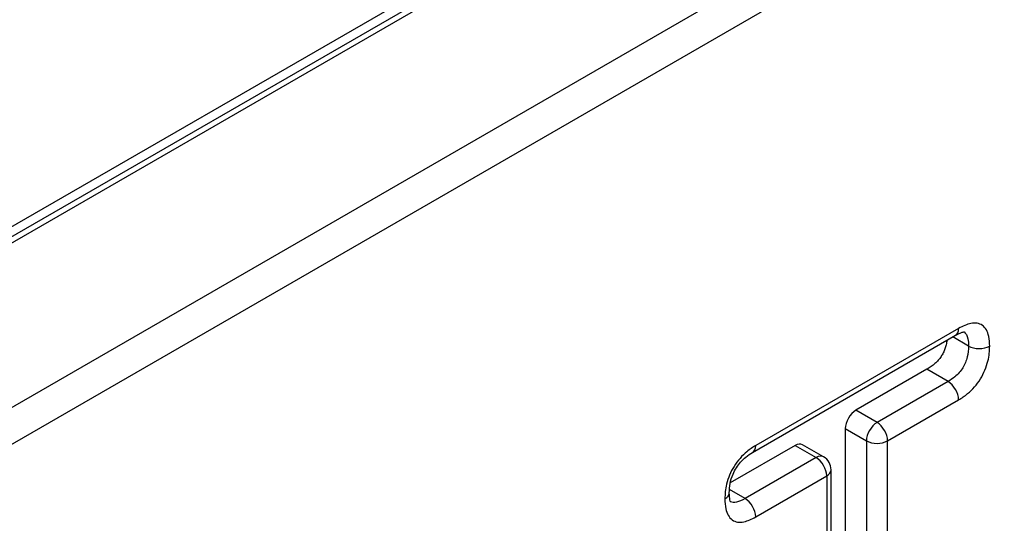
# Model space of a CAD drawing. Units: millimetres. Extents: x -6059 to 7406, y -4124 to 1040.
# Drawn here: x 5615 to 5681, y -1646 to -1613 of the extents above; entities that cross this region are included whole.
import ezdxf

# ---------------------------------------------------------------- set-up
doc = ezdxf.new("R2010")
doc.units = ezdxf.units.MM
doc.layers.add('Krawędzie widoczne(ISO)', color=7, linetype='Continuous', lineweight=25)
doc.layers.add('Widoczne krawędzie styczne(ISO)', color=7, linetype='Continuous', lineweight=25)

msp = doc.modelspace()

# ---------------------------------------------------------------- linework, layer by layer
at = {"layer": 'Krawędzie widoczne(ISO)'}
for p, q in [((5237.257, -1844.203), (5710.19, -1571.155)), ((5283.805, -1818.414), (5705.24, -1575.098)), ((5663.876, -1641.617), (5677.448, -1633.782)), ((5675.534, -1636.058), (5670.783, -1638.801)), ((5670.076, -1640.025), (5670.076, -1660.073)), ((5666.713, -1641.15), (5662.385, -1643.649)), ((5668.627, -1641.917), (5667.213, -1641.101)), ((5669.127, -1662.831), (5669.127, -1642.783))]:
    msp.add_line(p, q, dxfattribs=at)
msp.add_arc((5668.127, -1642.783), 1, 0, 60, dxfattribs=at)
for centre, start_param, end_param in [((5670.783, -1639.617), 0.785398, 2.356194), ((5666.713, -1641.967), 0, 0.785398)]:
    msp.add_ellipse(centre, major_axis=(0.5, 0.866), ratio=0.57735, start_param=start_param, end_param=end_param, dxfattribs=at)
for points, knots in [([(5677.448, -1633.782), (5677.535, -1633.731), (5677.618, -1633.688), (5677.768, -1633.62), (5677.836, -1633.596), (5677.945, -1633.564), (5677.987, -1633.557), (5678.028, -1633.553), (5678.036, -1633.554), (5678.036, -1633.554)], [0, 0, 0, 0, 0.0472347, 0.0472347, 0.0944694, 0.0944694, 0.1417041, 0.1417041, 0.1748368, 0.1748368, 0.1748368, 0.1748368]), ([(5662.317, -1644.318), (5662.317, -1644.12), (5662.333, -1643.916), (5662.413, -1643.497), (5662.478, -1643.281), (5662.634, -1642.922), (5662.71, -1642.777), (5662.881, -1642.51), (5662.973, -1642.387), (5663.184, -1642.145), (5663.304, -1642.029), (5663.573, -1641.808), (5663.723, -1641.706), (5663.876, -1641.617)], [0, 0, 0, 0, 0.0934992, 0.0934992, 0.1869984, 0.1869984, 0.2515034, 0.2515034, 0.3133188, 0.3133188, 0.3842208, 0.3842208, 0.4674959, 0.4674959, 0.4674959, 0.4674959]), ([(5662.413, -1644.941), (5662.413, -1644.941), (5662.409, -1644.935), (5662.391, -1644.898), (5662.376, -1644.858), (5662.349, -1644.747), (5662.337, -1644.677), (5662.321, -1644.512), (5662.317, -1644.419), (5662.317, -1644.318)], [0.2945315, 0.2945315, 0.2945315, 0.2945315, 0.3276639, 0.3276639, 0.3748988, 0.3748988, 0.4221337, 0.4221337, 0.4693685, 0.4693685, 0.4693685, 0.4693685])]:
    msp.add_open_spline(points, degree=3, knots=knots, dxfattribs=at)
msp.add_open_spline([(5676.876, -1634.112), (5676.712, -1635.377), (5675.534, -1636.058)], degree=2, dxfattribs=at)
at = {"layer": 'Widoczne krawędzie styczne(ISO)'}
for p, q in [((5237.843, -1844.541), (5711.604, -1571.015)), ((5714.786, -1580.609), (5293.35, -1823.925)), ((5294.411, -1825.762), (5715.847, -1582.446)), ((5677.655, -1633.324), (5664.083, -1641.16)), ((5678.316, -1634.504), (5677.257, -1633.892)), ((5676.948, -1636.874), (5675.534, -1636.058)), ((5676.948, -1636.874), (5672.197, -1639.617)), ((5672.904, -1640.842), (5677.655, -1638.099)), ((5672.197, -1639.617), (5670.783, -1638.801)), ((5670.076, -1640.025), (5671.49, -1640.842)), ((5671.49, -1640.842), (5671.49, -1660.889)), ((5672.904, -1660.889), (5672.904, -1640.842)), ((5666.713, -1641.15), (5668.127, -1641.967)), ((5668.127, -1641.967), (5663.376, -1644.71)), ((5664.083, -1645.935), (5668.834, -1643.192)), ((5668.834, -1643.192), (5668.834, -1663.239)), ((5663.376, -1644.71), (5662.323, -1644.102))]:
    msp.add_line(p, q, dxfattribs=at)
for centre, major_axis, start_param, end_param in [((5676.948, -1632.916), (0.5, -0.866), 0, 0.785398), ((5679.024, -1634.095), (-1, 0), 0.785398, 2.356194), ((5676.948, -1637.691), (-0.5, 0.866), 3.926991, 5.497787), ((5672.197, -1640.434), (-0.5, -0.866), 3.926991, 5.497787), ((5672.197, -1640.434), (0.5, -0.866), 0.785398, 2.356194), ((5672.197, -1640.434), (-1, 0), 0.785398, 2.356194), ((5663.376, -1640.751), (0.5, -0.866), 0, 0.785398), ((5668.127, -1642.783), (0.5, 0.866), 0, 0.785398), ((5668.127, -1642.783), (-0.5, 0.866), 3.926991, 5.497787), ((5668.127, -1642.783), (1, 0), 5.497787, 6.283185), ((5661.317, -1644.318), (1, 0), 5.497787, 6.283185), ((5663.376, -1645.526), (-0.5, 0.866), 3.926991, 5.497787)]:
    msp.add_ellipse(centre, major_axis=major_axis, ratio=0.57735, start_param=start_param, end_param=end_param, dxfattribs=at)
for points, knots in [([(5679.731, -1634.504), (5679.731, -1634.274), (5679.713, -1634.053), (5679.601, -1633.534), (5679.463, -1633.269), (5679.043, -1632.968), (5678.768, -1632.931), (5678.209, -1633.042), (5677.931, -1633.165), (5677.655, -1633.324)], [-0.4693678, -0.4693678, -0.4693678, -0.4693678, -0.3848475, -0.3848475, -0.2496149, -0.2496149, -0.1170935, -0.1170935, 0, 0, 0, 0]), ([(5678.013, -1633.555), (5678.014, -1633.555), (5678.015, -1633.556), (5678.139, -1633.644), (5678.225, -1633.798), (5678.302, -1634.158), (5678.316, -1634.322), (5678.316, -1634.504)], [0.248564, 0.248564, 0.248564, 0.248564, 0.2496149, 0.2496149, 0.3848475, 0.3848475, 0.4693678, 0.4693678, 0.4693678, 0.4693678]), ([(5678.316, -1634.504), (5678.316, -1634.754), (5678.29, -1635.001), (5678.17, -1635.495), (5678.07, -1635.734), (5677.796, -1636.176), (5677.616, -1636.381), (5677.26, -1636.678), (5677.108, -1636.782), (5676.948, -1636.874)], [0, 0, 0, 0, 0.1157546, 0.1157546, 0.2488227, 0.2488227, 0.3856925, 0.3856925, 0.471236, 0.471236, 0.471236, 0.471236]), ([(5677.655, -1638.099), (5677.857, -1637.982), (5678.058, -1637.846), (5678.571, -1637.42), (5678.873, -1637.084), (5679.347, -1636.32), (5679.517, -1635.903), (5679.698, -1635.154), (5679.731, -1634.819), (5679.731, -1634.504)], [-0.471236, -0.471236, -0.471236, -0.471236, -0.3856925, -0.3856925, -0.2488227, -0.2488227, -0.1157546, -0.1157546, 0, 0, 0, 0]), ([(5664.083, -1641.16), (5663.883, -1641.275), (5663.683, -1641.411), (5663.175, -1641.833), (5662.875, -1642.167), (5662.404, -1642.925), (5662.235, -1643.34), (5662.056, -1644.083), (5662.024, -1644.415), (5662.024, -1644.727)], [-0.4674959, -0.4674959, -0.4674959, -0.4674959, -0.3826581, -0.3826581, -0.2469176, -0.2469176, -0.1145445, -0.1145445, 0, 0, 0, 0]), ([(5662.024, -1644.727), (5662.024, -1644.96), (5662.041, -1645.184), (5662.154, -1645.713), (5662.294, -1645.983), (5662.719, -1646.285), (5662.996, -1646.321), (5663.548, -1646.207), (5663.816, -1646.089), (5664.083, -1645.935)], [-0.4693685, -0.4693685, -0.4693685, -0.4693685, -0.3835098, -0.3835098, -0.2461357, -0.2461357, -0.1132186, -0.1132186, 0, 0, 0, 0]), ([(5663.376, -1644.71), (5663.165, -1644.832), (5662.97, -1644.914), (5662.644, -1644.982), (5662.511, -1644.972), (5662.403, -1644.922)], [0, 0, 0, 0, 0.1132186, 0.1132186, 0.2208041, 0.2208041, 0.2208041, 0.2208041])]:
    msp.add_open_spline(points, degree=3, knots=knots, dxfattribs=at)

doc.saveas('drawing.dxf')
